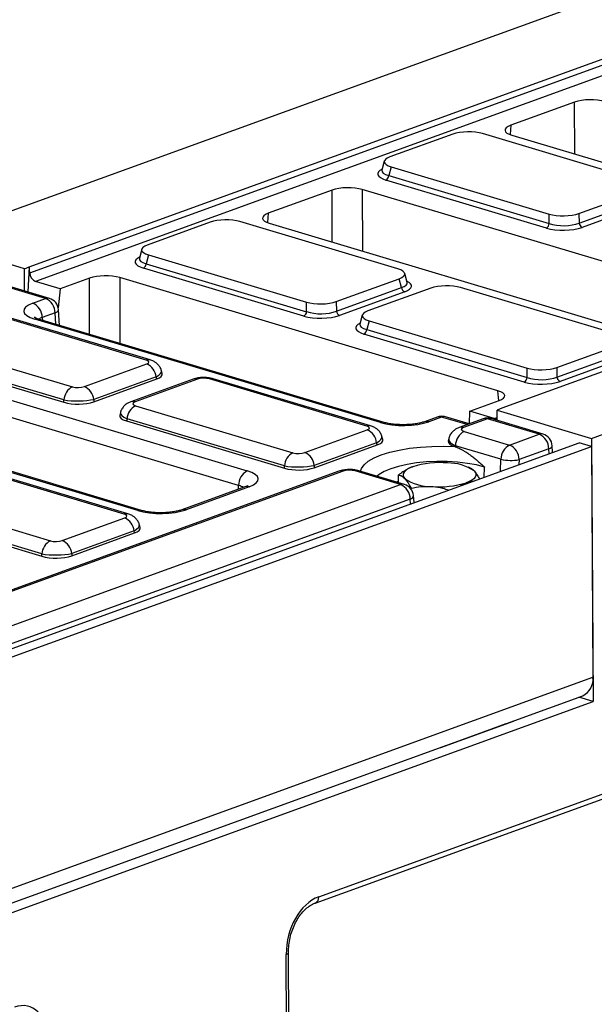
# Model space of a CAD drawing. Units: millimetres. Extents: x 8 to 417, y 1 to 291.
# Drawn here: x 364 to 383, y 145 to 178 of the extents above; entities that cross this region are included whole.
import ezdxf

# ---------------------------------------------------------------- set-up
doc = ezdxf.new("R2010")
doc.units = ezdxf.units.MM

msp = doc.modelspace()

# ---------------------------------------------------------------- linework, layer by layer
at = {"color": 7, "linetype": 'Continuous', "lineweight": 25}
for p, q in [((361.1898, 170.6949), (385.4007, 179.4739)), ((364.5013, 169.8116), (387.1954, 178.0406)), ((364.5159, 169.6183), (387.1588, 177.8287)), ((387.3327, 177.5316), (364.71, 169.3285)), ((382.6801, 175.3031), (380.5482, 174.5301)), ((378.617, 174.2353), (376.5202, 173.475)), ((384.8779, 172.6793), (379.611, 174.2536)), ((380.589, 174.198), (393.1927, 170.4307)), ((376.3346, 173.336), (376.2566, 173.0324)), ((402.9482, 173.332), (380.2541, 165.1029)), ((376.5604, 173.1475), (376.4847, 172.8529)), ((376.4847, 172.8529), (381.8321, 171.2545)), ((376.5604, 173.1475), (381.8273, 171.5732)), ((383.2437, 164.1028), (407.4546, 172.8819)), ((381.7374, 171.1085), (376.39, 172.7069)), ((374.5937, 172.3709), (372.4618, 171.5979)), ((388.2052, 168.6222), (375.6016, 172.3895)), ((382.8213, 171.5915), (384.9181, 172.3518)), ((382.8261, 171.2729), (384.9972, 172.0601)), ((385.1013, 171.9177), (382.9302, 171.1305)), ((381.8321, 171.2545), (381.8273, 171.5732)), ((382.8213, 171.5915), (382.8261, 171.2729)), ((370.5306, 171.3031), (368.4337, 170.5428)), ((376.7915, 169.7471), (371.5246, 171.3214)), ((372.5026, 171.2658), (385.1062, 167.4985)), ((364.3403, 169.7532), (361.1898, 170.6949)), ((368.2481, 170.4038), (368.1701, 170.1002)), ((368.474, 170.2153), (368.3983, 169.9207)), ((368.474, 170.2153), (373.7409, 168.641)), ((368.3983, 169.9207), (373.7457, 168.3223)), ((364.3403, 169.7532), (364.5013, 169.8116)), ((364.3446, 169.012), (364.3403, 169.7532)), ((364.5013, 169.8116), (364.4549, 168.979)), ((364.5159, 169.6183), (364.5013, 169.8116)), ((373.651, 168.1763), (368.3036, 169.7747)), ((377.0986, 169.2974), (377.0171, 169.5983)), ((365.5284, 169.0838), (364.71, 169.3285)), ((366.5072, 169.4387), (365.5284, 169.0838)), ((380.1188, 165.69), (367.5151, 169.4573)), ((374.7349, 168.6593), (376.8317, 169.4196)), ((376.9108, 169.1279), (376.8317, 169.4196)), ((365.0454, 168.7591), (363.8245, 169.124)), ((365.1705, 168.7651), (363.92, 169.1389)), ((365.5284, 169.0838), (365.4666, 168.4454)), ((374.7397, 168.3407), (376.9108, 169.1279)), ((377.0148, 168.9856), (374.8437, 168.1983)), ((377.8819, 169.1057), (375.785, 168.3454)), ((384.1428, 167.5498), (378.8759, 169.1241)), ((364.6159, 168.6034), (365.0454, 168.7591)), ((373.7457, 168.3223), (373.7409, 168.641)), ((374.7349, 168.6593), (374.7397, 168.3407)), ((368.4004, 166.7109), (363.1528, 168.2794)), ((368.5254, 166.7169), (363.2778, 168.2854)), ((365.3622, 168.2816), (364.9327, 168.1259)), ((365.5122, 167.867), (365.4752, 168.385)), ((376.2034, 164.628), (364.6812, 168.072)), ((376.3284, 164.634), (364.8062, 168.078)), ((375.5994, 168.2064), (375.5214, 167.9028)), ((375.8253, 168.0179), (375.7496, 167.7233)), ((375.8253, 168.0179), (381.0922, 166.4436)), ((375.7496, 167.7233), (381.097, 166.125)), ((360.6922, 167.3872), (365.9398, 165.8186)), ((381.0023, 165.9789), (375.6549, 167.5773)), ((365.6556, 165.3806), (360.408, 166.9491)), ((382.0862, 166.462), (384.183, 167.2223)), ((360.3899, 166.8785), (365.6568, 165.3042)), ((382.091, 166.1433), (384.2621, 166.9306)), ((384.3661, 166.7882), (382.195, 166.001)), ((360.2451, 166.4635), (371.7673, 163.0194)), ((366.3374, 165.826), (368.4165, 166.5799)), ((368.9329, 166.2615), (368.9066, 166.3588)), ((381.097, 166.125), (381.0922, 166.4436)), ((382.0862, 166.462), (382.091, 166.1433)), ((371.4794, 162.5308), (359.9572, 165.9749)), ((368.7286, 166.1528), (366.6496, 165.3989)), ((366.6507, 165.3225), (368.7476, 166.0829)), ((369.9627, 166.073), (367.8836, 165.3191)), ((370.1065, 166.0747), (368.0274, 165.3208)), ((368.7476, 166.0829), (368.7286, 166.1528)), ((375.7517, 164.5135), (370.5041, 166.082)), ((375.8767, 164.5195), (370.6291, 166.0881)), ((365.6568, 165.3042), (365.6556, 165.3806)), ((366.6496, 165.3989), (366.6507, 165.3225)), ((379.1808, 165.003), (380.1596, 165.3579)), ((368.1169, 161.6958), (356.5947, 165.1398)), ((368.242, 161.7018), (356.7198, 165.1459)), ((367.5404, 164.9673), (367.5153, 164.8696)), ((368.0435, 165.1898), (373.2911, 163.6213)), ((379.1743, 164.5869), (379.1808, 165.003)), ((379.9992, 164.7584), (379.1808, 165.003)), ((380.2541, 165.1029), (380.0931, 165.0446)), ((380.0931, 165.0446), (383.2437, 164.1028)), ((380.0951, 164.7013), (380.0931, 165.0446)), ((367.7593, 164.7517), (367.7412, 164.6811)), ((367.7412, 164.6811), (373.0081, 163.1068)), ((373.0069, 163.1832), (367.7593, 164.7517)), ((378.1018, 164.8118), (377.6723, 164.656)), ((378.2456, 164.8135), (377.816, 164.6577)), ((379.1627, 164.5827), (378.3706, 164.8195)), ((379.63, 164.7522), (378.8314, 164.4626)), ((379.7738, 164.7539), (378.9752, 164.4643)), ((381.5019, 164.2373), (379.7738, 164.7539)), ((381.627, 164.2434), (379.8988, 164.7599)), ((373.6887, 163.6286), (375.7678, 164.3825)), ((378.9937, 164.3321), (380.5118, 163.8783)), ((376.2842, 164.0641), (376.2579, 164.1614)), ((378.4831, 164.0858), (378.4683, 164.0109)), ((380.5118, 163.8783), (381.5019, 164.2373)), ((383.2437, 164.1028), (383.2939, 155.3364)), ((334.8104, 146.5483), (382.8252, 163.9587)), ((334.8234, 146.2751), (383.2452, 163.8331)), ((376.0799, 163.9554), (374.0009, 163.2015)), ((374.002, 163.1252), (376.0989, 163.8855)), ((376.0989, 163.8855), (376.0799, 163.9554)), ((378.6823, 163.8285), (378.6995, 163.823)), ((378.7064, 163.8578), (378.6995, 163.823)), ((380.2245, 163.404), (378.7064, 163.8578)), ((381.819, 163.7527), (380.8289, 163.3937)), ((381.9447, 163.6394), (381.9321, 163.8576)), ((383.2452, 163.8331), (382.8252, 163.9587)), ((383.2452, 163.8331), (383.2892, 156.1456)), ((374.817, 163.007), (358.8584, 157.2203)), ((374.9608, 163.0087), (359.0022, 157.222)), ((367.6652, 161.5813), (362.4176, 163.1499)), ((367.7903, 161.5873), (362.5427, 163.1559)), ((373.0081, 163.1068), (373.0069, 163.1832)), ((374.0009, 163.2015), (374.002, 163.1252)), ((376.8804, 162.5616), (375.3623, 163.0153)), ((377.0054, 162.5676), (375.4873, 163.0213)), ((377.2082, 163.1271), (377.2037, 163.1251)), ((379.2046, 163.1115), (379.1423, 163.1382)), ((376.8108, 162.6257), (376.8093, 162.8826)), ((360.5396, 156.6363), (376.8804, 162.5616)), ((371.6889, 162.4864), (369.5858, 161.7238)), ((371.8326, 162.4881), (369.7296, 161.7255)), ((377.2269, 162.4123), (377.2267, 162.4435)), ((359.9571, 162.2576), (365.2047, 160.6891)), ((377.1975, 162.0769), (360.8567, 156.1517)), ((377.3318, 161.9667), (377.3093, 162.1984)), ((359.6547, 161.7489), (364.9216, 160.1746)), ((364.9205, 160.251), (359.6729, 161.8195)), ((365.6023, 160.6964), (367.6813, 161.4503)), ((368.1978, 161.1319), (368.1714, 161.2292)), ((367.9935, 161.0232), (365.9144, 160.2694)), ((365.9156, 160.193), (368.0124, 160.9533)), ((368.0124, 160.9533), (367.9935, 161.0232)), ((364.9216, 160.1746), (364.9205, 160.251)), ((365.9144, 160.2694), (365.9156, 160.193)), ((374.1484, 148.8307), (398.3349, 157.6009)), ((374.0357, 148.6249), (398.2222, 157.395)), ((334.8675, 138.5876), (383.2892, 156.1456)), ((334.8703, 138.0937), (382.9513, 155.5281)), ((383.2939, 155.3364), (382.8162, 155.4791)), ((334.8721, 137.7784), (383.2939, 155.3364)), ((378.2212, 153.8096), (380.6423, 154.6875)), ((378.4633, 153.8974), (380.4002, 154.5997)), ((380.4002, 154.5997), (380.3951, 154.6012)), ((380.6372, 154.689), (380.6423, 154.6875)), ((378.4583, 153.8989), (378.4633, 153.8974)), ((378.2162, 153.8111), (378.2212, 153.8096)), ((373.3668, 107.4933), (373.1407, 146.9783)), ((373.2911, 107.4289), (373.065, 146.9139))]:
    msp.add_line(p, q, dxfattribs=at)
at = {"color": 8, "linetype": 'Continuous', "lineweight": 25}
for p, q in [((382.6846, 173.5716), (382.6801, 175.3031)), ((380.5482, 174.5301), (380.5257, 174.2196)), ((374.5982, 170.6394), (374.5937, 172.3709)), ((375.6016, 172.3895), (375.6069, 170.3379)), ((372.4618, 171.5979), (372.4392, 171.2874)), ((366.5121, 167.5681), (366.5072, 169.4387)), ((367.5151, 169.4573), (367.5209, 167.2666)), ((365.3892, 167.9038), (365.3622, 168.2816)), ((364.9327, 168.1259), (364.9401, 168.038)), ((380.1472, 165.3534), (380.1188, 165.69)), ((379.0971, 164.559), (378.2456, 164.8135)), ((379.9992, 164.7584), (380.0946, 164.793)), ((381.8281, 163.5971), (381.819, 163.7527)), ((380.2131, 163.0115), (380.2245, 163.404)), ((380.8289, 163.3937), (380.8243, 163.2331)), ((379.6605, 162.8111), (379.6792, 163.1463)), ((376.7274, 162.6507), (376.8105, 162.6746)), ((371.4704, 162.4072), (371.4794, 162.5308)), ((377.2124, 161.9235), (377.1975, 162.0769))]:
    msp.add_line(p, q, dxfattribs=at)
at = {"color": 8, "linetype": 'Continuous', "lineweight": 25, "flags": 128}
for points in [[(365.3622, 168.2816), (365.4127, 168.3063), (365.4491, 168.3329), (365.4701, 168.3602), (365.4752, 168.385)], [(375.5393, 163.0058), (375.5702, 163.0992), (375.6598, 163.2228), (375.8026, 163.341), (375.9956, 163.4515), (376.2347, 163.5517), (376.5149, 163.6397), (376.8302, 163.7136), (377.1739, 163.7718), (377.5388, 163.8131), (377.9172, 163.8365), (378.3011, 163.8417), (378.6823, 163.8285)], [(381.819, 163.7527), (381.8695, 163.7776), (381.9059, 163.8045), (381.927, 163.8326), (381.9321, 163.8576)], [(379.6792, 163.1463), (379.4061, 163.2157), (379.1028, 163.27), (378.7767, 163.3079), (378.4359, 163.3283), (378.0887, 163.3309), (377.7438, 163.3156), (377.4095, 163.2826), (377.0942, 163.2329), (376.8055, 163.1677), (376.5507, 163.0886), (376.336, 162.9975), (376.1666, 162.8966), (376.096, 162.8394)]]:
    msp.add_lwpolyline(points, dxfattribs=at)
at = {"color": 7, "linetype": 'Continuous', "lineweight": 25, "flags": 128}
for points in [[(377.284, 163.1573), (377.1842, 163.1161), (377.1013, 163.071), (377.0369, 163.0228), (376.992, 162.9723), (376.9673, 162.9205), (376.9634, 162.8681), (376.9802, 162.8161), (377.0174, 162.7654)], [(379.3359, 163.0156), (379.3731, 162.9649), (379.3899, 162.9129), (379.3859, 162.8605), (379.3613, 162.8087), (379.3164, 162.7582), (379.2519, 162.71), (379.1691, 162.6649), (379.0693, 162.6237)]]:
    msp.add_lwpolyline(points, dxfattribs=at)
at = {"color": 7, "linetype": 'Continuous', "lineweight": 25}
for centre, radius, start, end in [((376.3089, 172.8632), 0.1762, 297.42199, 356.6332), ((381.6563, 171.2649), 0.1762, 297.42199, 356.6332), ((382.9967, 171.2883), 0.1712, 185.17612, 247.15421), ((368.2224, 169.931), 0.1762, 297.42199, 356.6332), ((377.0813, 169.1434), 0.1712, 185.17612, 247.15421), ((364.4087, 168.122), 0.524, 0.4212, 66.7098), ((364.8382, 168.2778), 0.524, 0.4212, 66.7098), ((365.0477, 168.3545), 0.4286, 4.08327, 73.35823), ((373.5698, 168.3327), 0.1762, 297.42199, 356.6332), ((374.9102, 168.3561), 0.1712, 185.17612, 247.15421), ((375.5737, 167.7337), 0.1762, 297.42199, 356.6332), ((368.217, 166.1064), 0.5137, 5.17612, 67.15421), ((380.9211, 166.1353), 0.1762, 297.42199, 356.6332), ((382.2615, 166.1588), 0.1712, 185.17612, 247.15421), ((366.1832, 165.3495), 0.5285, 117.42199, 176.6332), ((366.1379, 165.3525), 0.5137, 5.17612, 67.15421), ((368.2869, 164.7207), 0.5285, 117.42199, 176.6332), ((378.2479, 164.4089), 0.4286, 73.35823, 109.93092), ((379.7761, 164.3493), 0.4286, 73.35823, 109.93092), ((375.5683, 163.9091), 0.5137, 5.17612, 67.15421), ((379.2453, 163.8556), 0.5389, 117.8268, 179.76083), ((381.2938, 163.7551), 0.5252, 359.74189, 66.65566), ((381.5042, 163.8327), 0.4286, 3.32221, 73.35823), ((380.7633, 163.4018), 0.5389, 117.8268, 179.76083), ((380.3037, 163.3961), 0.5252, 359.74189, 66.65566), ((373.5345, 163.1522), 0.5285, 117.42199, 176.6332), ((373.4892, 163.1552), 0.5137, 5.17612, 67.15421), ((380.5511, 164.8272), 1.4602, 257.07614, 280.96915), ((372.0218, 162.5404), 0.5424, 117.97175, 181.00927), ((378.1821, 160.2684), 3.0253, 85.04827, 107.26914), ((378.4738, 161.7582), 1.5246, 55.56669, 91.14977), ((377.8795, 164.0229), 1.5246, 235.56669, 271.14977), ((376.6722, 162.0793), 0.5252, 359.74189, 66.65566), ((376.8827, 162.1569), 0.4286, 5.5496, 73.35823), ((378.1712, 165.5126), 3.0253, 265.04827, 287.26914), ((367.4819, 160.9769), 0.5137, 5.17612, 67.15421), ((365.4481, 160.22), 0.5285, 117.42199, 176.6332), ((365.4028, 160.223), 0.5137, 5.17612, 67.15421), ((382.6841, 156.0755), 0.6091, 296.01555, 6.60254)]:
    msp.add_arc(centre, radius, start, end, dxfattribs=at)
at = {"color": 8, "linetype": 'Continuous', "lineweight": 25}
for centre, radius, start, end in [((365.1168, 168.5779), 0.1947, 74.00058, 111.50538), ((364.7526, 167.8907), 0.1949, 74.01428, 111.49168), ((368.4718, 166.5285), 0.1958, 74.05814, 111.39392), ((370.0371, 165.8594), 0.2262, 72.14766, 109.21131), ((370.5755, 165.8997), 0.1959, 74.1135, 111.39246), ((367.9581, 165.1055), 0.2262, 72.14834, 109.1805), ((376.2748, 164.4465), 0.195, 74.36041, 111.48207), ((377.7467, 164.4433), 0.2254, 72.07369, 108.86087), ((378.1762, 164.5992), 0.2252, 72.06357, 109.29541), ((378.317, 164.6323), 0.1947, 74.00058, 111.50538), ((379.7044, 164.5386), 0.2262, 72.14766, 109.21131), ((379.8452, 164.5727), 0.1947, 74.00058, 111.50538), ((375.8232, 164.3307), 0.1963, 74.93212, 111.37052), ((378.9058, 164.249), 0.2262, 72.14565, 109.30272), ((381.5733, 164.0562), 0.1947, 74.00058, 111.50538), ((374.8914, 162.7934), 0.2262, 72.14766, 109.21131), ((375.4337, 162.8337), 0.1951, 74.04204, 111.46391), ((371.7633, 162.2738), 0.2252, 72.06357, 109.29541), ((376.9518, 162.3799), 0.1951, 74.04204, 111.46391), ((377.1575, 162.2259), 0.1542, 285.02198, 349.72197), ((368.1883, 161.5143), 0.195, 74.36041, 111.48207), ((369.6602, 161.5111), 0.2254, 72.07369, 108.86087), ((367.7367, 161.3986), 0.1963, 74.93212, 111.37052), ((373.9487, 148.8062), 0.2011, 295.62487, 6.99322), ((373.0493, 147.0091), 0.0965, 279.4134, 341.42416)]:
    msp.add_arc(centre, radius, start, end, dxfattribs=at)
at = {"color": 7, "linetype": 'Continuous', "lineweight": 25}
for centre, major_axis, ratio, start_param, end_param in [((383.2046, 175.1455), (0.7143, 0.004), 0.330565, 0.8254874, 2.3935447), ((381.0753, 174.3734), (0.7162, 0.0042), 0.3287644, 2.396021, 3.9640783), ((379.1354, 174.0705), (0.7143, 0.0035), 0.3397269, 0.8405492, 2.3811873), ((377.0682, 173.321), (0.7361, 0.0048), 0.319896, 2.4084511, 3.9490891), ((375.1181, 172.2133), (0.7143, 0.004), 0.330565, 0.8254874, 2.3935447), ((372.9889, 171.4412), (0.7162, 0.0042), 0.3287644, 2.396021, 3.9640783), ((382.3029, 171.7563), (0.7143, 0.0035), 0.3397269, 3.9821419, 5.52278), ((371.049, 171.1383), (0.7143, 0.0035), 0.3397269, 0.8405492, 2.3811873), ((382.3074, 171.4631), (0.7143, 0.0016), 0.3893339, 3.9836552, 5.5242933), ((382.3081, 171.3282), (0.8572, 0.0041), 0.3397269, 3.9821419, 5.52278), ((368.9818, 170.3888), (0.7361, 0.0048), 0.319896, 2.4084511, 3.9490891), ((364.7254, 169.6043), (-0.0659, 0.279), 0.7169998, 1.3536944, 2.7499578), ((376.2837, 169.5736), (0.7361, 0.0048), 0.319896, 5.5500437, 7.0906818), ((367.0317, 169.2811), (0.7143, 0.004), 0.330565, 0.8254874, 2.3935447), ((378.4003, 168.941), (0.7143, 0.0035), 0.3397269, 0.8405492, 2.3811873), ((365.4593, 168.3527), (1.146, 0.0067), 0.3287644, 2.396021, 3.9640783), ((374.2165, 168.8241), (0.7143, 0.0035), 0.3397269, 3.9821419, 5.52278), ((374.2209, 168.5309), (0.7143, 0.0016), 0.3893339, 3.9836552, 5.5242933), ((376.3331, 168.1914), (0.7361, 0.0048), 0.319896, 2.4084511, 3.9490891), ((374.2217, 168.396), (0.8572, 0.0041), 0.3397269, 3.9821419, 5.52278), ((368.1973, 166.6415), (0.2944, 0.0019), 0.319896, 5.5500437, 7.0906818), ((381.5678, 166.6267), (0.7143, 0.0035), 0.3397269, 3.9821419, 5.52278), ((368.1996, 166.2369), (0.7361, 0.0048), 0.319896, 5.5500437, 6.3674174), ((370.3138, 166.0088), (0.2857, 0.0014), 0.3397269, 0.8405492, 2.3811873), ((381.573, 166.1987), (0.8572, 0.0041), 0.3397269, 3.9821419, 5.52278), ((381.5722, 166.3335), (0.7143, 0.0016), 0.3893339, 3.9836552, 5.5242933), ((366.1301, 165.8919), (0.2857, 0.0014), 0.3397269, 3.9821419, 5.52278), ((379.6325, 165.5146), (0.7162, 0.0042), 0.3287644, 5.5376137, 7.105671), ((366.1324, 165.4873), (0.7142, 0.0081), 0.1908664, 3.9793734, 5.5200115), ((366.1324, 165.4873), (0.7143, 0.0035), 0.3397269, 3.9821419, 5.52278), ((368.2466, 165.2592), (0.2944, 0.0019), 0.319896, 2.4084511, 3.9490891), ((368.2489, 164.8546), (0.7361, 0.0048), 0.319896, 3.0573605, 3.9490891), ((376.9769, 164.91), (1.1428, 0.0065), 0.330565, 3.96708, 5.5351373), ((380.0146, 165.0343), (-0.0659, 0.279), 0.7169998, 2.7499578, 3.2247687), ((375.5485, 164.4441), (0.2944, 0.0019), 0.319896, 5.5500437, 7.0906818), ((379.1914, 164.4016), (0.2908, 0.0006), 0.3244174, 2.4086247, 3.964286), ((375.5509, 164.0395), (0.7361, 0.0048), 0.319896, 5.5500437, 6.3674174), ((379.1937, 163.997), (0.7269, 0.0014), 0.3244174, 3.0767729, 3.9314739), ((373.4814, 163.6945), (0.2857, 0.0014), 0.3397269, 3.9821419, 5.52278), ((370.9892, 162.7388), (1.146, 0.0067), 0.3287644, 5.5376137, 7.105671), ((373.4837, 163.2899), (0.7142, 0.0081), 0.1908664, 3.9793734, 5.5200115), ((373.4837, 163.2899), (0.7143, 0.0035), 0.3397269, 3.9821419, 5.52278), ((375.1711, 162.9438), (0.2864, 0.0003), 0.3343457, 0.8395467, 2.395208), ((368.8904, 161.9778), (1.1428, 0.0065), 0.330565, 3.96708, 5.5351373), ((367.4621, 161.5119), (0.2944, 0.0019), 0.319896, 5.5500437, 7.0906818), ((367.4644, 161.1073), (0.7361, 0.0048), 0.319896, 5.5500437, 6.3674174), ((365.3949, 160.7623), (0.2857, 0.0014), 0.3397269, 3.9821419, 5.52278), ((365.3972, 160.3577), (0.7142, 0.0081), 0.1908664, 3.9793734, 5.5200115), ((365.3972, 160.3577), (0.7143, 0.0035), 0.3397269, 3.9821419, 5.52278), ((374.3029, 147.1609), (0.3279, 1.713), 0.6968217, 0.3932364, 1.8467865), ((363.869, 143.3775), (0.6652, 1.7883), 0.5822614, 5.2887764, 6.7423265)]:
    msp.add_ellipse(centre, major_axis=major_axis, ratio=ratio, start_param=start_param, end_param=end_param, dxfattribs=at)
at = {"color": 8, "linetype": 'Continuous', "lineweight": 25}
for centre, major_axis, ratio, start_param, end_param in [((376.9993, 172.915), (0.8833, 0.0058), 0.319896, 2.5486275, 3.9490891), ((376.9986, 173.0499), (0.7444, 0.0414), 0.3171176, 3.0413922, 3.9331208), ((368.9129, 169.9828), (0.8833, 0.0058), 0.319896, 2.5486275, 3.9490891), ((368.9121, 170.1177), (0.7444, 0.0414), 0.3171176, 3.0413922, 3.9331208), ((376.3564, 169.3052), (0.7448, -0.0311), 0.3139458, 5.5647733, 6.3821469), ((376.3572, 169.1704), (0.8833, 0.0058), 0.319896, 5.5500437, 6.8756324), ((365.4616, 167.948), (0.7187, -0.0292), 0.3254723, 2.4110074, 2.6974933), ((376.2642, 167.7855), (0.8833, 0.0058), 0.319896, 2.5486275, 3.9490891), ((376.2634, 167.9204), (0.7444, 0.0414), 0.3171176, 3.0413922, 3.9331208), ((368.1996, 166.2369), (0.7087, 0.1139), 0.3298309, 5.5006654, 6.3186782), ((368.2489, 164.8546), (0.7101, -0.1051), 0.3193841, 3.1061977, 3.9998284), ((375.5509, 164.0395), (0.7087, 0.1139), 0.3298309, 5.5006654, 6.3186782), ((379.1937, 163.997), (0.7117, -0.0814), 0.3572735, 3.1099307, 3.9998842), ((370.9915, 162.3342), (0.7183, 0.0377), 0.3286474, 0.4348188, 0.8070046), ((367.4644, 161.1073), (0.7087, 0.1139), 0.3298309, 5.5006654, 6.3186782)]:
    msp.add_ellipse(centre, major_axis=major_axis, ratio=ratio, start_param=start_param, end_param=end_param, dxfattribs=at)
at = {"color": 7, "linetype": 'Continuous', "lineweight": 25}
for points, knots in [([(376.2563, 173.0324), (376.2563, 173.032), (376.2564, 173.0263), (376.2562, 173.0277), (376.256, 173.0289)], [0, 0, 0, 0, 0.0655554, 1, 1, 1, 1]), ([(368.1698, 170.1002), (368.1698, 170.0998), (368.1699, 170.0941), (368.1697, 170.0955), (368.1695, 170.0968)], [0, 0, 0, 0, 0.0655554, 1, 1, 1, 1]), ([(377.0988, 169.2945), (377.0989, 169.293), (377.0991, 169.2912), (377.099, 169.2975), (377.099, 169.2985)], [0, 0, 0, 0, 0.84405221, 1, 1, 1, 1]), ([(364.8062, 168.078), (364.7861, 168.0845), (364.7361, 168.1006), (364.6869, 168.1219), (364.6642, 168.1387), (364.6691, 168.1341), (364.6696, 168.1337)], [0, 0, 0, 0, 0.25018232, 0.62266598, 0.96184484, 1, 1, 1, 1]), ([(375.5211, 167.9029), (375.5211, 167.9025), (375.5212, 167.8967), (375.521, 167.8981), (375.5208, 167.8994)], [0, 0, 0, 0, 0.0655554, 1, 1, 1, 1]), ([(368.9044, 166.3583), (368.9038, 166.3635), (368.8978, 166.4106), (368.853, 166.4877), (368.7804, 166.5795), (368.6895, 166.6484), (368.6037, 166.6914), (368.5466, 166.71), (368.5254, 166.7169)], [0, 0, 0, 0, 0.0275997, 0.2521971, 0.4588969, 0.6608757, 0.8741068, 1, 1, 1, 1]), ([(370.6291, 166.0881), (370.5999, 166.0958), (370.518, 166.1174), (370.3743, 166.1323), (370.2018, 166.128), (370.0653, 166.1065), (369.9888, 166.0815), (369.9627, 166.073)], [0, 0, 0, 0, 0.138977, 0.3901426, 0.6262296, 0.8723548, 1, 1, 1, 1]), ([(367.8836, 165.3191), (367.8509, 165.3057), (367.7821, 165.2775), (367.6852, 165.2103), (367.6029, 165.1152), (367.553, 165.0301), (367.5453, 164.9772), (367.544, 164.9681)], [0, 0, 0, 0, 0.2152752, 0.4529229, 0.6950681, 0.9471753, 1, 1, 1, 1]), ([(377.6723, 164.656), (377.6529, 164.6494), (377.5996, 164.6312), (377.4826, 164.6025), (377.32, 164.5759), (377.1338, 164.5589), (376.9356, 164.554), (376.7378, 164.5623), (376.5542, 164.583), (376.4172, 164.6091), (376.3514, 164.6275), (376.3284, 164.634)], [0, 0, 0, 0, 0.0650232, 0.1789498, 0.298844, 0.4238193, 0.5515548, 0.6802469, 0.80797, 0.9328643, 1, 1, 1, 1]), ([(376.2557, 164.161), (376.2551, 164.1661), (376.2491, 164.2132), (376.2043, 164.2904), (376.1317, 164.3821), (376.0408, 164.451), (375.955, 164.494), (375.8979, 164.5126), (375.8767, 164.5195)], [0, 0, 0, 0, 0.0275997, 0.2521971, 0.4588969, 0.6608757, 0.8741068, 1, 1, 1, 1]), ([(378.8314, 164.4626), (378.7986, 164.4492), (378.7295, 164.4208), (378.6326, 164.353), (378.5496, 164.2574), (378.4981, 164.1646), (378.4903, 164.1039), (378.4882, 164.0872)], [0, 0, 0, 0, 0.2058846, 0.4341417, 0.6665757, 0.9082948, 1, 1, 1, 1]), ([(378.6995, 163.823), (378.7561, 163.8019), (378.8421, 163.7699), (378.9576, 163.7078), (379.0665, 163.6425), (379.1854, 163.5604), (379.3091, 163.4656), (379.4245, 163.3708), (379.5464, 163.2656), (379.6322, 163.1887), (379.6784, 163.147), (379.6792, 163.1463)], [0, 0, 0, 0, 0.1624936, 0.2471715, 0.3399255, 0.4868917, 0.6087322, 0.7235387, 0.8507139, 0.9975007, 1, 1, 1, 1]), ([(375.4873, 163.0213), (375.4582, 163.029), (375.3759, 163.0508), (375.2316, 163.066), (375.0583, 163.0619), (374.9208, 163.0407), (374.8436, 163.0156), (374.817, 163.007)], [0, 0, 0, 0, 0.1383708, 0.3898272, 0.6256851, 0.8710746, 1, 1, 1, 1]), ([(377.284, 163.1573), (377.2759, 163.1544), (377.2515, 163.1453), (377.2166, 163.1309), (377.1652, 163.1079), (377.1154, 163.0829), (377.0611, 163.0529), (377.0158, 163.026), (376.9703, 162.9973), (376.9256, 162.9674), (376.8835, 162.9378), (376.8478, 162.9117), (376.8235, 162.8935), (376.8121, 162.8847), (376.8093, 162.8826)], [0, 0, 0, 0, 0.0499949, 0.1519373, 0.217273, 0.369968, 0.4635765, 0.5584565, 0.655589, 0.7519207, 0.8433455, 0.9256727, 0.982086, 1, 1, 1, 1]), ([(379.3359, 163.0156), (379.3309, 163.0207), (379.3108, 163.0414), (379.2769, 163.0704), (379.2407, 163.0939), (379.217, 163.1063), (379.2071, 163.1103), (379.2045, 163.1114)], [0, 0, 0, 0, 0.11202754, 0.45591406, 0.76854357, 0.94088136, 1, 1, 1, 1]), ([(379.5097, 162.7565), (379.4874, 162.798), (379.4303, 162.9043), (379.3716, 162.9735), (379.3359, 163.0156)], [0, 0, 0, 0, 0.3912582, 1, 1, 1, 1]), ([(376.8093, 162.8826), (376.843, 162.8756), (376.9111, 162.8614), (376.9818, 162.7976), (377.0174, 162.7654)], [0, 0, 0, 0, 0.495458, 1, 1, 1, 1]), ([(377.0174, 162.7654), (377.0224, 162.7601), (377.0425, 162.7385), (377.0765, 162.6961), (377.1129, 162.6433), (377.1409, 162.5987), (377.1644, 162.559), (377.1929, 162.5085), (377.2144, 162.4672), (377.2267, 162.4435)], [0, 0, 0, 0, 0.070049, 0.2850758, 0.480558, 0.5883181, 0.6859181, 0.819693, 1, 1, 1, 1]), ([(379.0693, 162.6237), (379.0793, 162.6272), (379.1034, 162.6358), (379.1436, 162.6483), (379.1899, 162.6607), (379.2382, 162.6714), (379.2767, 162.6786), (379.299, 162.6815), (379.3052, 162.6823)], [0, 0, 0, 0, 0.1272258, 0.3053733, 0.5092583, 0.7141153, 0.9201356, 1, 1, 1, 1]), ([(371.7792, 162.5275), (371.78, 162.5282), (371.7826, 162.5303), (371.7537, 162.5116), (371.7103, 162.4948), (371.6889, 162.4864)], [0, 0, 0, 0, 0.1798488, 0.5933248, 1, 1, 1, 1]), ([(377.2267, 162.4435), (377.3376, 162.4644), (377.5615, 162.5067), (377.7932, 162.5013), (377.9101, 162.4986)], [0, 0, 0, 0, 0.495458, 1, 1, 1, 1]), ([(377.9101, 162.4986), (377.9263, 162.4974), (378.0491, 162.4879), (378.2416, 162.4578), (378.4122, 162.404), (378.4793, 162.3828)], [0, 0, 0, 0, 0.0844824, 0.6397934, 1, 1, 1, 1]), ([(378.8826, 162.5291), (378.9098, 162.5474), (378.9712, 162.5887), (379.0342, 162.6112), (379.0693, 162.6237)], [0, 0, 0, 0, 0.4436459, 1, 1, 1, 1]), ([(369.5858, 161.7238), (369.5665, 161.7172), (369.5131, 161.699), (369.3962, 161.6703), (369.2336, 161.6437), (369.0473, 161.6267), (368.8491, 161.6218), (368.6513, 161.6301), (368.4678, 161.6508), (368.3308, 161.6769), (368.265, 161.6954), (368.242, 161.7018)], [0, 0, 0, 0, 0.0650232, 0.1789498, 0.298844, 0.4238193, 0.5515548, 0.6802469, 0.80797, 0.9328643, 1, 1, 1, 1]), ([(368.1693, 161.2288), (368.1686, 161.2339), (368.1627, 161.281), (368.1179, 161.3582), (368.0453, 161.45), (367.9543, 161.5188), (367.8685, 161.5619), (367.8115, 161.5804), (367.7903, 161.5873)], [0, 0, 0, 0, 0.0275997, 0.2521971, 0.4588969, 0.6608757, 0.8741068, 1, 1, 1, 1]), ([(373.1407, 146.9783), (373.1412, 147.0197), (373.1427, 147.1404), (373.1659, 147.3457), (373.2197, 147.5866), (373.2987, 147.8154), (373.3996, 148.0258), (373.5188, 148.2124), (373.6522, 148.3708), (373.7948, 148.4969), (373.9248, 148.5798), (374.0037, 148.6119), (374.0357, 148.6249)], [0, 0, 0, 0, 0.05948992, 0.17323802, 0.28370145, 0.39144706, 0.49739075, 0.60262681, 0.70830665, 0.81532433, 0.92507367, 1, 1, 1, 1])]:
    msp.add_open_spline(points, degree=3, knots=knots, dxfattribs=at)

doc.saveas('drawing.dxf')
